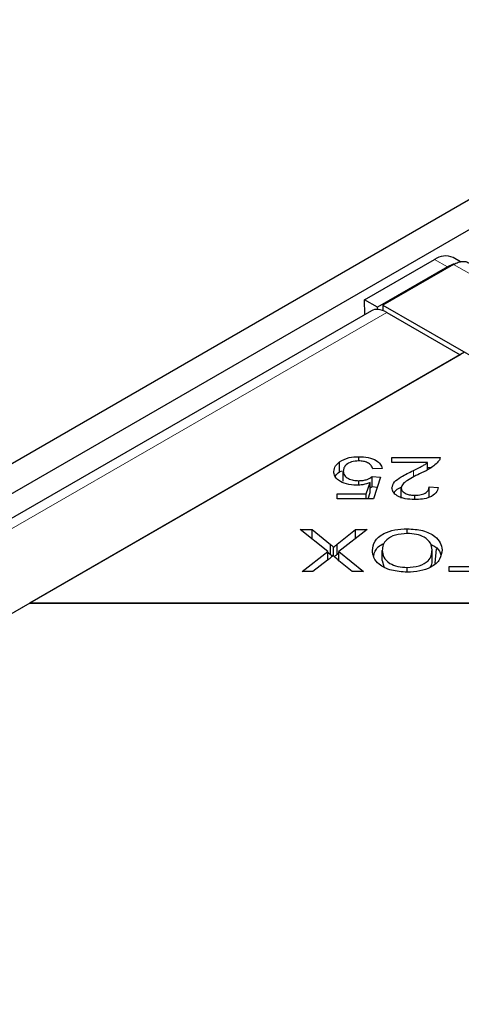
# Model space of a CAD drawing. Units: millimetres. Extents: x 24 to 358, y 17 to 375.
# Drawn here: x 249 to 251, y 331 to 335 of the extents above; entities that cross this region are included whole.
import ezdxf

# ---------------------------------------------------------------- set-up
doc = ezdxf.new("R2010")
doc.units = ezdxf.units.MM
doc.linetypes.add('PHANTOM', pattern=[12.7, 6.35, -1.27, 1.27, -1.27, 1.27, -1.27])

msp = doc.modelspace()

# ---------------------------------------------------------------- linework, layer by layer
at = {"color": 7, "linetype": 'Continuous', "lineweight": 25}
for p, q in [((233.4451, 324.3396), (268.6944, 344.6886)), ((233.5512, 324.2784), (268.8005, 344.6274)), ((250.8253, 334.2102), (251.1097, 334.3744)), ((251.2154, 334.3647), (251.1846, 334.3819)), ((251.1627, 334.3449), (250.8783, 334.1807)), ((251.1869, 334.3546), (250.8996, 334.1888)), ((250.8783, 334.1807), (250.8253, 334.2102)), ((250.8262, 334.1502), (250.8253, 334.2102)), ((250.8527, 334.1656), (234.0668, 324.4753)), ((250.8784, 334.1714), (250.8783, 334.1807)), ((250.8996, 334.1888), (256.102, 331.1855)), ((250.8996, 334.1888), (250.8996, 334.1668)), ((250.9152, 334.1594), (251.2142, 333.9868)), ((251.2319, 333.997), (249.4641, 332.9765)), ((251.2142, 333.9868), (234.4027, 324.2817)), ((250.8012, 333.5551), (250.8012, 333.5723)), ((250.9361, 333.5694), (251.1318, 333.5694)), ((250.9361, 333.5493), (250.9361, 333.5694)), ((250.7236, 333.5108), (250.7236, 333.5516)), ((250.8964, 333.5247), (250.8582, 333.5228)), ((251.0813, 333.5493), (250.9361, 333.5493)), ((251.0813, 333.5194), (251.0813, 333.5493)), ((251.0813, 333.5286), (251.0966, 333.5286)), ((250.7236, 333.5108), (250.7325, 333.5146)), ((250.7387, 333.4726), (250.7387, 333.5134)), ((250.8558, 333.4912), (250.8899, 333.4887)), ((250.8558, 333.4504), (250.8558, 333.4912)), ((250.8899, 333.4887), (250.8613, 333.4009)), ((250.8019, 333.457), (250.8019, 333.4747)), ((250.8322, 333.421), (250.8481, 333.4669)), ((250.8481, 333.4261), (250.8481, 333.4669)), ((250.8481, 333.4461), (250.8558, 333.4504)), ((250.8558, 333.4504), (250.8769, 333.4488)), ((250.9739, 333.404), (250.9739, 333.4449)), ((251.0876, 333.4495), (251.1249, 333.4473)), ((251.0876, 333.4087), (251.0876, 333.4495)), ((250.714, 333.421), (250.8322, 333.421)), ((250.714, 333.4009), (250.714, 333.421)), ((250.8613, 333.4009), (250.714, 333.4009)), ((250.8322, 333.4009), (250.8322, 333.421)), ((250.8394, 333.4009), (250.8481, 333.4261)), ((251.0296, 333.398), (251.0296, 333.4153)), ((250.5637, 333.2764), (250.6122, 333.2764)), ((250.6757, 333.186), (250.5637, 333.2764)), ((250.6122, 333.2764), (250.6866, 333.2154)), ((250.6122, 333.2373), (250.6122, 333.2764)), ((250.7136, 333.2168), (250.7879, 333.2764)), ((250.835, 333.2764), (250.7205, 333.1873)), ((250.7879, 333.2764), (250.835, 333.2764)), ((250.7879, 333.2397), (250.7879, 333.2764)), ((250.9984, 333.2599), (250.9984, 333.2793)), ((250.6866, 333.1746), (250.6866, 333.2154)), ((250.6995, 333.1682), (250.6995, 333.204)), ((250.7136, 333.176), (250.7136, 333.2168)), ((251.1122, 333.1392), (251.118, 333.1981)), ((250.5718, 333.1055), (250.6757, 333.186)), ((250.6757, 333.1523), (250.6757, 333.186)), ((250.6757, 333.1835), (250.6866, 333.1746)), ((250.7136, 333.176), (250.7205, 333.1815)), ((250.7205, 333.1873), (250.8214, 333.1055)), ((250.7205, 333.1498), (250.7205, 333.1873)), ((250.8973, 333.1502), (250.8973, 333.191)), ((251.0995, 333.1527), (251.0995, 333.1935)), ((250.6739, 333.1509), (250.6144, 333.1055)), ((250.7748, 333.1055), (250.7211, 333.1493)), ((250.8973, 333.1502), (250.9031, 333.1259)), ((250.998, 333.1025), (250.998, 333.122)), ((251.1695, 333.1257), (251.2674, 333.1257)), ((251.1695, 333.1055), (251.1695, 333.1257)), ((250.6144, 333.1055), (250.5718, 333.1055)), ((250.8214, 333.1055), (250.7748, 333.1055)), ((251.404, 333.1055), (251.1695, 333.1055)), ((249.4641, 332.9765), (234.385, 324.2716)), ((253.0001, 332.9762), (249.4641, 332.9765)), ((249.4641, 332.9765), (252.9996, 332.9765))]:
    msp.add_line(p, q, dxfattribs=at)
at = {"color": 1, "linetype": 'PHANTOM', "lineweight": 18}
for p, q in [((251.1627, 334.3449), (251.1097, 334.3744)), ((251.1869, 334.3546), (256.3893, 331.3513)), ((250.9152, 334.1594), (234.1037, 324.4543)), ((251.0239, 333.4892), (251.0239, 333.5164))]:
    msp.add_line(p, q, dxfattribs=at)
at = {"color": 7, "linetype": 'Continuous', "lineweight": 25, "flags": 128}
msp.add_lwpolyline([(251.1931, 334.3572), (251.1853, 334.3551), (251.1627, 334.3449)], dxfattribs=at)
at = {"color": 7, "linetype": 'Continuous', "lineweight": 25}
for centre, radius, start, end in [((251.1536, 334.3136), 0.075, 65.6303, 125.82), ((250.8752, 334.1257), 0.0458, 85.937, 119.4126), ((250.8718, 334.0886), 0.083, 58.4923, 85.4228)]:
    msp.add_arc(centre, radius, start, end, dxfattribs=at)
for points, knots in [([(251.1869, 334.3546), (251.1933, 334.3577), (251.206, 334.3641), (251.2242, 334.367), (251.2392, 334.3659), (251.2468, 334.3616), (251.2498, 334.3598)], [0, 0, 0, 0, 0.272229, 0.544458, 0.816687, 1, 1, 1, 1]), ([(250.7236, 333.5516), (250.7359, 333.5584), (250.7579, 333.5705), (250.788, 333.5718), (250.8012, 333.5723)], [0, 0, 0, 0, 0.55833, 1, 1, 1, 1]), ([(250.8012, 333.5723), (250.8143, 333.5717), (250.8405, 333.5706), (250.8719, 333.5586), (250.8911, 333.5422), (250.8946, 333.5305), (250.8964, 333.5247)], [0, 0, 0, 0, 0.280196, 0.559467, 0.779579, 1, 1, 1, 1]), ([(251.1318, 333.5694), (251.1317, 333.5666), (251.1314, 333.5617), (251.1287, 333.5569), (251.1275, 333.5549)], [0, 0, 0, 0, 0.559848, 1, 1, 1, 1]), ([(250.7002, 333.5115), (250.7013, 333.5197), (250.7033, 333.5343), (250.7174, 333.5463), (250.7236, 333.5516)], [0, 0, 0, 0, 0.559618, 1, 1, 1, 1]), ([(250.8012, 333.5551), (250.7912, 333.5543), (250.7712, 333.5526), (250.7505, 333.5407), (250.74, 333.527), (250.7391, 333.5179), (250.7387, 333.5134)], [0, 0, 0, 0, 0.278877, 0.558427, 0.778992, 1, 1, 1, 1]), ([(250.8582, 333.5228), (250.8565, 333.5275), (250.8531, 333.5368), (250.8393, 333.5478), (250.8207, 333.5542), (250.8077, 333.5548), (250.8012, 333.5551)], [0, 0, 0, 0, 0.280575, 0.559685, 0.779756, 1, 1, 1, 1]), ([(250.9366, 333.4453), (250.9389, 333.4537), (250.9435, 333.4705), (250.9785, 333.4939), (251.0067, 333.5078), (251.0239, 333.5164)], [0, 0, 0, 0, 0.278334, 0.558556, 1, 1, 1, 1]), ([(251.0239, 333.5164), (251.031, 333.5198), (251.0426, 333.5255), (251.0584, 333.5335), (251.0712, 333.5407), (251.078, 333.5464), (251.0813, 333.5493)], [0, 0, 0, 0, 0.3400435, 0.5600728, 0.7800449, 1, 1, 1, 1]), ([(251.1275, 333.5549), (251.117, 333.5444), (251.098, 333.5258), (251.0689, 333.5123), (251.0561, 333.5063)], [0, 0, 0, 0, 0.558344, 1, 1, 1, 1]), ([(250.7922, 333.4561), (250.7783, 333.4571), (250.7504, 333.459), (250.7197, 333.4741), (250.7025, 333.4926), (250.701, 333.5052), (250.7002, 333.5115)], [0, 0, 0, 0, 0.2795452, 0.5590989, 0.779363, 1, 1, 1, 1]), ([(250.7063, 333.4911), (250.7066, 333.4922), (250.7085, 333.4996), (250.7166, 333.5056), (250.7236, 333.5108)], [0, 0, 0, 0, 0.147744, 1, 1, 1, 1]), ([(250.7387, 333.5134), (250.7394, 333.5078), (250.7408, 333.4965), (250.7568, 333.4831), (250.779, 333.4757), (250.7943, 333.475), (250.8019, 333.4747)], [0, 0, 0, 0, 0.280424, 0.559376, 0.779392, 1, 1, 1, 1]), ([(250.8019, 333.4747), (250.8079, 333.4749), (250.8197, 333.4754), (250.8397, 333.4803), (250.8497, 333.4871), (250.8558, 333.4912)], [0, 0, 0, 0, 0.2806831, 0.5612936, 1, 1, 1, 1]), ([(251.0561, 333.5063), (251.0363, 333.4968), (251.0088, 333.4835), (250.9795, 333.4623), (250.9757, 333.4506), (250.9739, 333.4449)], [0, 0, 0, 0, 0.561229, 0.781407, 1, 1, 1, 1]), ([(250.8481, 333.4669), (250.8384, 333.4635), (250.8211, 333.4575), (250.8011, 333.4565), (250.7922, 333.4561)], [0, 0, 0, 0, 0.559851, 1, 1, 1, 1]), ([(251.0288, 333.3979), (251.0158, 333.3984), (250.9898, 333.3995), (250.9585, 333.4113), (250.9395, 333.4277), (250.9375, 333.4395), (250.9366, 333.4453)], [0, 0, 0, 0, 0.280514, 0.559705, 0.77977, 1, 1, 1, 1]), ([(250.9455, 333.4248), (250.946, 333.4261), (250.9497, 333.4357), (250.9624, 333.4428), (250.9733, 333.4489)], [0, 0, 0, 0, 0.137525, 1, 1, 1, 1]), ([(250.9739, 333.4449), (250.9749, 333.4403), (250.9769, 333.4311), (250.9924, 333.4212), (251.0109, 333.416), (251.0234, 333.4155), (251.0296, 333.4153)], [0, 0, 0, 0, 0.279214, 0.558808, 0.7791632, 1, 1, 1, 1]), ([(251.1249, 333.4473), (251.1227, 333.4396), (251.1184, 333.4242), (251.0928, 333.4069), (251.0605, 333.3989), (251.0394, 333.3982), (251.0288, 333.3979)], [0, 0, 0, 0, 0.280283, 0.558946, 0.779179, 1, 1, 1, 1]), ([(251.0296, 333.4153), (251.0384, 333.4157), (251.056, 333.4166), (251.0762, 333.4257), (251.0862, 333.4376), (251.0871, 333.4455), (251.0876, 333.4495)], [0, 0, 0, 0, 0.280095, 0.558993, 0.779142, 1, 1, 1, 1]), ([(250.8569, 333.1912), (250.8588, 333.2038), (250.8625, 333.229), (250.8973, 333.2596), (250.947, 333.2764), (250.9813, 333.2783), (250.9984, 333.2793)], [0, 0, 0, 0, 0.280355, 0.559523, 0.779635, 1, 1, 1, 1]), ([(250.9984, 333.2793), (251.02, 333.2778), (251.0631, 333.275), (251.1108, 333.2514), (251.1355, 333.2224), (251.1384, 333.2029), (251.1399, 333.1931)], [0, 0, 0, 0, 0.279586, 0.558758, 0.779308, 1, 1, 1, 1]), ([(250.9986, 333.2599), (250.982, 333.2587), (250.9489, 333.2563), (250.9144, 333.2366), (250.8991, 333.2135), (250.8979, 333.1985), (250.8973, 333.191)], [0, 0, 0, 0, 0.279156, 0.558216, 0.778801, 1, 1, 1, 1]), ([(251.0995, 333.1935), (251.0985, 333.2028), (251.0963, 333.2214), (251.0718, 333.2441), (251.0366, 333.2579), (251.0112, 333.2592), (250.9986, 333.2599)], [0, 0, 0, 0, 0.2806247, 0.5597445, 0.7797624, 1, 1, 1, 1]), ([(250.6866, 333.2154), (250.6891, 333.2133), (250.6935, 333.2095), (250.6977, 333.2057), (250.6995, 333.204)], [0, 0, 0, 0, 0.55999, 1, 1, 1, 1]), ([(250.6995, 333.204), (250.7021, 333.2064), (250.7066, 333.2107), (250.7115, 333.2149), (250.7136, 333.2168)], [0, 0, 0, 0, 0.560005, 1, 1, 1, 1]), ([(250.8621, 333.1678), (250.8634, 333.1743), (250.8674, 333.1931), (250.8855, 333.2125), (250.9046, 333.2189), (250.9051, 333.219)], [0, 0, 0, 0, 0.341498, 0.985023, 1, 1, 1, 1]), ([(251.094, 333.2149), (251.0996, 333.2125), (251.1189, 333.2043), (251.1313, 333.188), (251.134, 333.1756), (251.1346, 333.1729)], [0, 0, 0, 0, 0.244243, 0.831502, 1, 1, 1, 1]), ([(250.6973, 333.1703), (250.6932, 333.1666), (250.6858, 333.1599), (250.6775, 333.1536), (250.6739, 333.1509)], [0, 0, 0, 0, 0.5599658, 1, 1, 1, 1]), ([(250.6866, 333.1746), (250.6891, 333.1725), (250.6918, 333.1702), (250.6943, 333.168), (250.6944, 333.1678)], [0, 0, 0, 0, 0.938248, 1, 1, 1, 1]), ([(250.7211, 333.1493), (250.7164, 333.1532), (250.708, 333.16), (250.7006, 333.1672), (250.6973, 333.1703)], [0, 0, 0, 0, 0.560026, 1, 1, 1, 1]), ([(250.7023, 333.1657), (250.7039, 333.1673), (250.7076, 333.1707), (250.7115, 333.1741), (250.7136, 333.176)], [0, 0, 0, 0, 0.452706, 1, 1, 1, 1]), ([(250.9982, 333.1025), (250.9762, 333.104), (250.9323, 333.1069), (250.884, 333.1313), (250.8604, 333.1614), (250.858, 333.1812), (250.8569, 333.1912)], [0, 0, 0, 0, 0.2796015, 0.5586036, 0.7790994, 1, 1, 1, 1]), ([(250.8973, 333.191), (250.8983, 333.1815), (250.9004, 333.1626), (250.9233, 333.1386), (250.9592, 333.1243), (250.985, 333.1227), (250.998, 333.122)], [0, 0, 0, 0, 0.280791, 0.560039, 0.779927, 1, 1, 1, 1]), ([(250.998, 333.122), (251.0149, 333.1233), (251.0488, 333.1259), (251.0851, 333.1461), (251.098, 333.1704), (251.099, 333.1858), (251.0995, 333.1935)], [0, 0, 0, 0, 0.2792646, 0.5578905, 0.7785946, 1, 1, 1, 1]), ([(251.1399, 333.1931), (251.1384, 333.1802), (251.1355, 333.1544), (251.1007, 333.1231), (251.0509, 333.105), (251.0158, 333.1033), (250.9982, 333.1025)], [0, 0, 0, 0, 0.280591, 0.559598, 0.779576, 1, 1, 1, 1]), ([(251.0919, 333.1222), (251.0935, 333.1247), (251.0998, 333.1344), (251.0997, 333.1449), (251.0995, 333.1527)], [0, 0, 0, 0, 0.255322, 1, 1, 1, 1])]:
    msp.add_open_spline(points, degree=3, knots=knots, dxfattribs=at)

doc.saveas('drawing.dxf')
